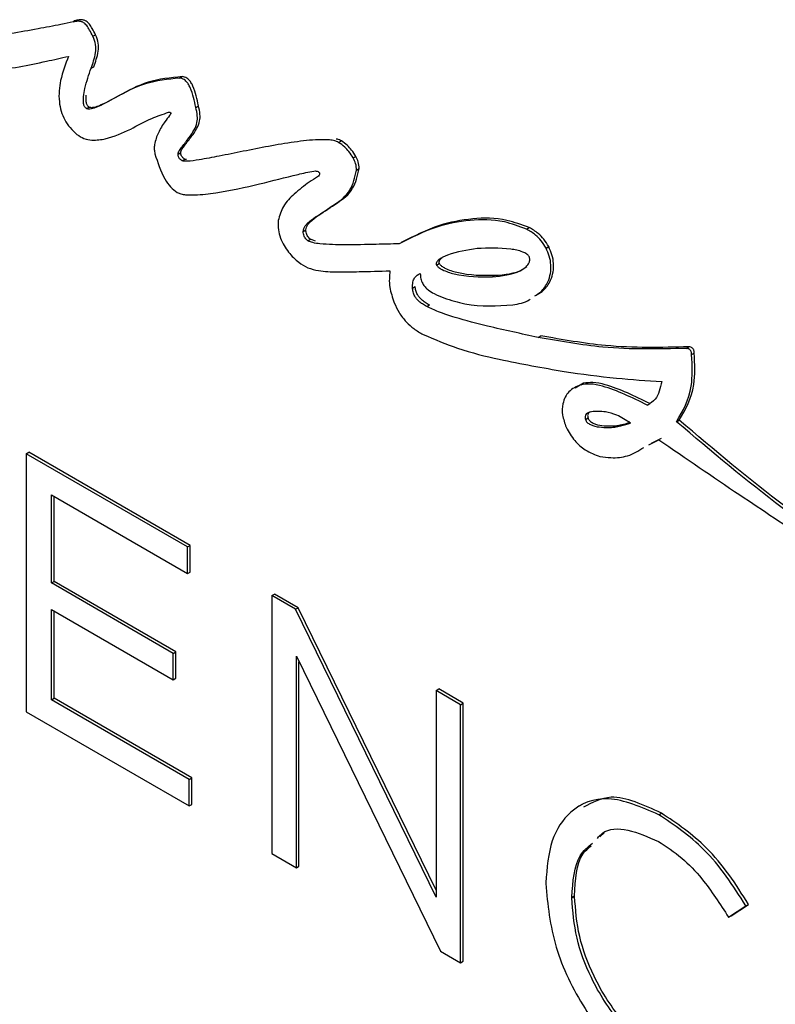
# Model space of a CAD drawing. Units: inches. Extents: x 2.7 to 93.3, y 0.6 to 71.7.
# Drawn here: x 50.2 to 51.2, y 47.7 to 49 of the extents above; entities that cross this region are included whole.
import ezdxf

# ---------------------------------------------------------------- set-up
doc = ezdxf.new("R2010")
doc.units = ezdxf.units.IN
doc.header["$LTSCALE"] = 4
doc.header["$MEASUREMENT"] = 0

msp = doc.modelspace()

# ---------------------------------------------------------------- linework, layer by layer
at = {"color": 7, "linetype": 'Continuous', "lineweight": 25}
for p, q in [((50.2727, 49.0266), (50.2763, 49.0287)), ((50.2763, 49.0287), (50.2735, 49.0281)), ((50.299, 49.0076), (50.3025, 49.0097)), ((50.2965, 48.9651), (50.3, 48.9671)), ((50.4142, 48.952), (50.4177, 48.954)), ((50.2905, 48.9113), (50.294, 48.9133)), ((50.4359, 48.913), (50.4394, 48.9151)), ((50.4268, 48.8725), (50.4303, 48.8745)), ((50.626, 48.8664), (50.6296, 48.8685)), ((50.4124, 48.8508), (50.416, 48.8528)), ((50.4179, 48.842), (50.4214, 48.844)), ((50.6453, 48.8457), (50.6488, 48.8478)), ((50.6499, 48.8295), (50.6534, 48.8315)), ((50.5977, 48.8203), (50.598, 48.8205)), ((50.5788, 48.748), (50.5823, 48.75)), ((50.876, 48.7511), (50.8796, 48.7532)), ((50.5851, 48.7354), (50.5886, 48.7375)), ((50.5952, 48.7351), (50.5886, 48.7375)), ((50.7102, 48.7335), (50.709, 48.7334)), ((50.902, 48.7257), (50.9056, 48.7277)), ((50.7562, 48.7033), (50.7597, 48.7054)), ((50.8303, 48.6875), (50.8338, 48.6896)), ((50.7243, 48.6727), (50.7278, 48.6748)), ((50.7432, 48.6482), (50.7467, 48.6502)), ((50.8915, 48.607), (50.895, 48.6091)), ((51.0883, 48.5924), (51.0918, 48.5944)), ((51.0958, 48.5841), (51.0993, 48.5862)), ((50.9519, 48.546), (50.9408, 48.5394)), ((50.9484, 48.544), (50.9519, 48.546)), ((51.0366, 48.517), (51.0401, 48.5191)), ((50.9543, 48.4979), (50.9579, 48.4999)), ((50.9929, 48.4876), (50.9965, 48.4896)), ((51.0757, 48.4949), (51.0792, 48.497)), ((51.0386, 48.464), (51.0521, 48.4709)), ((51.0422, 48.4661), (51.0556, 48.473)), ((50.2102, 48.4522), (50.2137, 48.4542)), ((50.425, 48.3282), (50.2102, 48.4522)), ((50.2102, 48.4522), (50.2102, 48.109)), ((50.4285, 48.3302), (50.2137, 48.4542)), ((50.2437, 48.3975), (50.425, 48.2929)), ((50.2437, 48.2804), (50.2437, 48.3975)), ((50.2472, 48.2824), (50.2472, 48.3955)), ((50.425, 48.3282), (50.4285, 48.3302)), ((50.425, 48.2929), (50.425, 48.3282)), ((50.4285, 48.2949), (50.4285, 48.3302)), ((50.425, 48.2929), (50.4285, 48.2949)), ((50.2437, 48.2804), (50.2472, 48.2824)), ((50.4059, 48.1867), (50.2437, 48.2804)), ((50.4094, 48.1888), (50.2472, 48.2824)), ((50.537, 48.2635), (50.5405, 48.2655)), ((50.572, 48.2474), (50.5405, 48.2655)), ((50.5684, 48.2454), (50.537, 48.2635)), ((50.537, 48.2635), (50.537, 47.9203)), ((50.2437, 48.2451), (50.4059, 48.1514)), ((50.2437, 48.1249), (50.2437, 48.2451)), ((50.2472, 48.127), (50.2472, 48.243)), ((50.5684, 48.2454), (50.572, 48.2474)), ((50.7556, 47.8623), (50.5684, 48.2454)), ((50.7556, 47.8715), (50.572, 48.2474)), ((50.4059, 48.1867), (50.4094, 48.1888)), ((50.4059, 48.1514), (50.4059, 48.1867)), ((50.4094, 48.1535), (50.4094, 48.1888)), ((50.5697, 48.1829), (50.7616, 47.7907)), ((50.5697, 47.9015), (50.5697, 48.1829)), ((50.5732, 47.9035), (50.5732, 48.1756)), ((50.4059, 48.1514), (50.4094, 48.1535)), ((50.7556, 48.1373), (50.7592, 48.1393)), ((50.7556, 48.1373), (50.7556, 47.8623)), ((50.7883, 48.1184), (50.7556, 48.1373)), ((50.7919, 48.1205), (50.7592, 48.1393)), ((50.2437, 48.1249), (50.2472, 48.127)), ((50.4271, 48.0191), (50.2437, 48.1249)), ((50.4306, 48.0211), (50.2472, 48.127)), ((50.2102, 48.109), (50.4271, 47.9838)), ((50.7883, 48.1184), (50.7919, 48.1205)), ((50.7883, 47.7752), (50.7883, 48.1184)), ((50.7919, 47.7773), (50.7919, 48.1205)), ((50.4271, 48.0191), (50.4306, 48.0211)), ((50.4271, 47.9838), (50.4271, 48.0191)), ((50.4306, 47.9858), (50.4306, 48.0211)), ((50.4271, 47.9838), (50.4306, 47.9858)), ((50.9499, 47.9856), (50.9459, 47.9833)), ((51.0519, 47.9721), (51.0555, 47.9742)), ((50.9738, 47.9427), (50.9792, 47.9481)), ((50.537, 47.9203), (50.5697, 47.9015)), ((50.5697, 47.9015), (50.5732, 47.9035)), ((50.9016, 47.8814), (50.9016, 47.8804)), ((50.9364, 47.8623), (50.94, 47.8643)), ((50.9364, 47.8613), (50.94, 47.8634)), ((50.9364, 47.8613), (50.9364, 47.8623)), ((50.94, 47.8634), (50.94, 47.8643)), ((51.1449, 47.8356), (51.1678, 47.8508)), ((51.1484, 47.8376), (51.1713, 47.8528)), ((51.1678, 47.8508), (51.1713, 47.8528)), ((51.1449, 47.8356), (51.1484, 47.8376)), ((50.7616, 47.7907), (50.7883, 47.7752)), ((50.7883, 47.7752), (50.7919, 47.7773))]:
    msp.add_line(p, q, dxfattribs=at)
for points, knots in [([(50.2727, 49.0266), (50.2673, 49.0255), (50.2517, 49.0223), (50.2241, 49.017), (50.188, 49.0108), (50.1583, 49.0059), (50.139, 49.0046), (50.1334, 49.0046), (50.1317, 49.0051), (50.1311, 49.0053)], [0, 0, 0, 0, 0.11833, 0.33689, 0.594058, 0.888293, 0.968741, 0.990062, 1, 1, 1, 1]), ([(50.299, 49.0076), (50.2975, 49.0104), (50.295, 49.0152), (50.2911, 49.0217), (50.2868, 49.0259), (50.2824, 49.0275), (50.2778, 49.0277), (50.2746, 49.027), (50.2727, 49.0266)], [0, 0, 0, 0, 0.210329, 0.372572, 0.509554, 0.629949, 0.787597, 1, 1, 1, 1]), ([(50.3025, 49.0097), (50.3011, 49.0124), (50.2985, 49.0173), (50.2946, 49.0237), (50.2903, 49.0279), (50.2859, 49.0295), (50.2813, 49.0297), (50.2781, 49.029), (50.2763, 49.0287)], [0, 0, 0, 0, 0.210329, 0.372572, 0.509554, 0.629949, 0.787597, 1, 1, 1, 1]), ([(50.2965, 48.9651), (50.2989, 48.9715), (50.3023, 48.9808), (50.3033, 48.996), (50.3004, 49.0039), (50.299, 49.0076)], [0, 0, 0, 0, 0.547128, 0.783276, 1, 1, 1, 1]), ([(50.3, 48.9671), (50.3024, 48.9736), (50.3058, 48.9828), (50.3069, 48.998), (50.3039, 49.0059), (50.3025, 49.0097)], [0, 0, 0, 0, 0.547128, 0.783276, 1, 1, 1, 1]), ([(50.119, 48.9685), (50.125, 48.9664), (50.1393, 48.9611), (50.1665, 48.9621), (50.1998, 48.9662), (50.2349, 48.9739), (50.2566, 48.9787), (50.2664, 48.9808)], [0, 0, 0, 0, 0.1061579, 0.2538899, 0.5355053, 0.7911461, 1, 1, 1, 1]), ([(50.2664, 48.9808), (50.2624, 48.9706), (50.2555, 48.9529), (50.2527, 48.9271), (50.2562, 48.9084), (50.2611, 48.8963), (50.2685, 48.8853), (50.2745, 48.8798), (50.2777, 48.8768)], [0, 0, 0, 0, 0.357748, 0.61616, 0.717267, 0.808327, 0.899253, 1, 1, 1, 1]), ([(50.2905, 48.9113), (50.2901, 48.9116), (50.2892, 48.9121), (50.2881, 48.9135), (50.2873, 48.9152), (50.2865, 48.9179), (50.2861, 48.9221), (50.2865, 48.9293), (50.2894, 48.9443), (50.2935, 48.9564), (50.2965, 48.9651)], [0, 0, 0, 0, 0.023808, 0.0461302, 0.0699943, 0.0979315, 0.166558, 0.2603562, 0.4629975, 1, 1, 1, 1]), ([(50.4142, 48.952), (50.3987, 48.9503), (50.3677, 48.947), (50.3331, 48.9284), (50.3095, 48.915), (50.2969, 48.9106), (50.2927, 48.9104), (50.2911, 48.911), (50.2905, 48.9113)], [0, 0, 0, 0, 0.340565, 0.681145, 0.909254, 0.971096, 0.987632, 1, 1, 1, 1]), ([(50.4177, 48.954), (50.4023, 48.9524), (50.3713, 48.9491), (50.3366, 48.9304), (50.3131, 48.917), (50.3005, 48.9127), (50.2962, 48.9125), (50.2947, 48.9131), (50.294, 48.9133)], [0, 0, 0, 0, 0.340565, 0.681145, 0.909254, 0.971096, 0.987632, 1, 1, 1, 1]), ([(50.4359, 48.913), (50.4341, 48.9218), (50.432, 48.9322), (50.4261, 48.9441), (50.4232, 48.9478), (50.4202, 48.9501), (50.4172, 48.9515), (50.4153, 48.9518), (50.4142, 48.952)], [0, 0, 0, 0, 0.556295, 0.662791, 0.760955, 0.829456, 0.907212, 1, 1, 1, 1]), ([(50.4394, 48.9151), (50.4376, 48.9238), (50.4355, 48.9343), (50.4297, 48.9461), (50.4267, 48.9499), (50.4237, 48.9522), (50.4208, 48.9535), (50.4188, 48.9539), (50.4177, 48.954)], [0, 0, 0, 0, 0.556295, 0.662791, 0.760955, 0.829456, 0.907212, 1, 1, 1, 1]), ([(50.294, 48.9133), (50.2936, 48.9136), (50.2928, 48.9142), (50.2917, 48.9155), (50.2908, 48.9172), (50.29, 48.92), (50.2896, 48.9241), (50.2899, 48.9273), (50.29, 48.9291)], [0, 0, 0, 0, 0.091444, 0.177181, 0.268841, 0.376144, 0.639731, 1, 1, 1, 1]), ([(50.4268, 48.8725), (50.4292, 48.8759), (50.4335, 48.8819), (50.4377, 48.8914), (50.4383, 48.902), (50.4367, 48.9092), (50.4359, 48.913)], [0, 0, 0, 0, 0.341087, 0.60115, 0.787772, 1, 1, 1, 1]), ([(50.4303, 48.8745), (50.4328, 48.8779), (50.437, 48.8839), (50.4413, 48.8935), (50.4418, 48.9041), (50.4403, 48.9112), (50.4394, 48.9151)], [0, 0, 0, 0, 0.341087, 0.60115, 0.787772, 1, 1, 1, 1]), ([(50.2777, 48.8768), (50.2808, 48.8749), (50.2877, 48.8706), (50.3007, 48.8688), (50.3222, 48.8718), (50.3482, 48.883), (50.3745, 48.898), (50.3921, 48.9039), (50.3996, 48.9065)], [0, 0, 0, 0, 0.061443, 0.133445, 0.269766, 0.558208, 0.811758, 1, 1, 1, 1]), ([(50.4009, 48.9021), (50.3988, 48.8994), (50.3934, 48.8924), (50.386, 48.8802), (50.3814, 48.8676), (50.3803, 48.8576), (50.3812, 48.8532), (50.3815, 48.8511)], [0, 0, 0, 0, 0.202926, 0.532415, 0.820684, 0.916574, 1, 1, 1, 1]), ([(50.3996, 48.9065), (50.3999, 48.9065), (50.4006, 48.9065), (50.4014, 48.9064), (50.4018, 48.9062), (50.4021, 48.9061), (50.4022, 48.906), (50.4024, 48.9058), (50.4025, 48.9056), (50.4026, 48.9054), (50.4026, 48.9051), (50.4025, 48.9047), (50.4021, 48.9036), (50.4015, 48.9028), (50.4009, 48.9021)], [0, 0, 0, 0, 0.175322, 0.30094, 0.33612, 0.365478, 0.389948, 0.411121, 0.431383, 0.453413, 0.479353, 0.528318, 0.591413, 1, 1, 1, 1]), ([(50.4124, 48.8508), (50.4125, 48.8516), (50.4128, 48.8536), (50.4147, 48.8568), (50.4195, 48.863), (50.4237, 48.8685), (50.4268, 48.8725)], [0, 0, 0, 0, 0.080105, 0.186174, 0.412209, 1, 1, 1, 1]), ([(50.416, 48.8528), (50.4161, 48.8536), (50.4163, 48.8556), (50.4182, 48.8588), (50.423, 48.865), (50.4273, 48.8705), (50.4303, 48.8745)], [0, 0, 0, 0, 0.080105, 0.186174, 0.412209, 1, 1, 1, 1]), ([(50.626, 48.8664), (50.6242, 48.8672), (50.62, 48.869), (50.6111, 48.87), (50.5929, 48.8702), (50.5544, 48.8655), (50.5107, 48.857), (50.4687, 48.8484), (50.444, 48.8437), (50.4284, 48.8413), (50.421, 48.8412), (50.4188, 48.8416), (50.4181, 48.8419), (50.4179, 48.842)], [0, 0, 0, 0, 0.021984, 0.0527583, 0.11742, 0.2718283, 0.6056309, 0.764548, 0.8947599, 0.9717526, 0.991372, 0.9964335, 1, 1, 1, 1]), ([(50.6296, 48.8685), (50.6278, 48.8693), (50.6254, 48.8704), (50.6232, 48.8707), (50.6227, 48.8708)], [0, 0, 0, 0, 0.766605, 1, 1, 1, 1]), ([(50.6488, 48.8478), (50.647, 48.8506), (50.6437, 48.8559), (50.6372, 48.8633), (50.6323, 48.8666), (50.6296, 48.8685)], [0, 0, 0, 0, 0.3305004, 0.6136199, 1, 1, 1, 1]), ([(50.6453, 48.8457), (50.6435, 48.8486), (50.6402, 48.8539), (50.6336, 48.8613), (50.6288, 48.8646), (50.626, 48.8664)], [0, 0, 0, 0, 0.3305004, 0.6136199, 1, 1, 1, 1]), ([(50.3815, 48.8511), (50.3851, 48.8398), (50.39, 48.8245), (50.402, 48.8066), (50.4082, 48.802), (50.4112, 48.7997)], [0, 0, 0, 0, 0.583338, 0.794008, 1, 1, 1, 1]), ([(50.4179, 48.842), (50.4172, 48.8424), (50.416, 48.8431), (50.4144, 48.8446), (50.4133, 48.8462), (50.4127, 48.8478), (50.4124, 48.8493), (50.4124, 48.8502), (50.4124, 48.8508)], [0, 0, 0, 0, 0.229897, 0.418565, 0.581655, 0.707236, 0.843475, 1, 1, 1, 1]), ([(50.4214, 48.844), (50.4207, 48.8444), (50.4196, 48.8452), (50.418, 48.8467), (50.4169, 48.8483), (50.4162, 48.8498), (50.4159, 48.8513), (50.416, 48.8523), (50.416, 48.8528)], [0, 0, 0, 0, 0.229897, 0.418565, 0.581655, 0.707236, 0.843475, 1, 1, 1, 1]), ([(50.4234, 48.8435), (50.423, 48.8435), (50.4224, 48.8436), (50.4217, 48.8439), (50.4214, 48.844)], [0, 0, 0, 0, 0.586638, 1, 1, 1, 1]), ([(50.6499, 48.8295), (50.6497, 48.8324), (50.6493, 48.8377), (50.6465, 48.8433), (50.6453, 48.8457)], [0, 0, 0, 0, 0.554447, 1, 1, 1, 1]), ([(50.6534, 48.8315), (50.6532, 48.8345), (50.6528, 48.8398), (50.65, 48.8453), (50.6488, 48.8478)], [0, 0, 0, 0, 0.554447, 1, 1, 1, 1]), ([(50.4112, 48.7997), (50.4128, 48.7991), (50.4166, 48.7974), (50.4244, 48.7965), (50.4402, 48.7963), (50.4734, 48.8006), (50.5189, 48.8102), (50.5616, 48.8218), (50.5859, 48.8269), (50.5929, 48.8283)], [0, 0, 0, 0, 0.022179, 0.052589, 0.115771, 0.265818, 0.59173, 0.88187, 1, 1, 1, 1]), ([(50.5788, 48.748), (50.579, 48.7492), (50.5794, 48.7522), (50.5816, 48.7556), (50.5866, 48.7612), (50.6, 48.7705), (50.6199, 48.7831), (50.6425, 48.7994), (50.6476, 48.82), (50.6499, 48.8295)], [0, 0, 0, 0, 0.027999, 0.063247, 0.106204, 0.234318, 0.52059, 0.780911, 1, 1, 1, 1]), ([(50.5823, 48.75), (50.5825, 48.7513), (50.5829, 48.7542), (50.5852, 48.7576), (50.5902, 48.7632), (50.6035, 48.7725), (50.6235, 48.7852), (50.6461, 48.8014), (50.6511, 48.8221), (50.6534, 48.8315)], [0, 0, 0, 0, 0.027999, 0.063247, 0.106204, 0.234318, 0.52059, 0.780911, 1, 1, 1, 1]), ([(50.5929, 48.8283), (50.594, 48.8284), (50.5958, 48.8284), (50.5979, 48.828), (50.5991, 48.8273), (50.5996, 48.8269), (50.6, 48.8265), (50.6004, 48.8259), (50.6006, 48.8252), (50.6006, 48.8241), (50.6, 48.8221), (50.5989, 48.8212), (50.598, 48.8205)], [0, 0, 0, 0, 0.2518726, 0.4136286, 0.4559423, 0.4906619, 0.519964, 0.5464489, 0.5862381, 0.6312349, 0.7412728, 1, 1, 1, 1]), ([(50.598, 48.8205), (50.5943, 48.8182), (50.5833, 48.8116), (50.5678, 48.7989), (50.552, 48.7838), (50.5475, 48.769), (50.5455, 48.7624)], [0, 0, 0, 0, 0.172624, 0.502126, 0.77736, 1, 1, 1, 1]), ([(50.876, 48.7511), (50.8661, 48.7547), (50.8397, 48.7643), (50.7994, 48.7638), (50.7521, 48.7548), (50.7229, 48.7398), (50.7067, 48.7314)], [0, 0, 0, 0, 0.150823, 0.400495, 0.667158, 1, 1, 1, 1]), ([(50.8796, 48.7532), (50.8696, 48.7568), (50.8432, 48.7663), (50.803, 48.7658), (50.7556, 48.7568), (50.7264, 48.7418), (50.7102, 48.7335)], [0, 0, 0, 0, 0.150823, 0.400495, 0.667158, 1, 1, 1, 1]), ([(50.5455, 48.7624), (50.5454, 48.7584), (50.5452, 48.7512), (50.5482, 48.7395), (50.553, 48.7291), (50.561, 48.7176), (50.572, 48.7067), (50.5808, 48.7018), (50.5849, 48.6995)], [0, 0, 0, 0, 0.169832, 0.312563, 0.441519, 0.565265, 0.802201, 1, 1, 1, 1]), ([(50.5886, 48.7375), (50.5879, 48.738), (50.5866, 48.7389), (50.5848, 48.7413), (50.5835, 48.744), (50.5825, 48.747), (50.5824, 48.749), (50.5823, 48.75)], [0, 0, 0, 0, 0.188805, 0.369506, 0.553753, 0.77697, 1, 1, 1, 1]), ([(50.902, 48.7257), (50.9, 48.7291), (50.896, 48.7357), (50.8868, 48.7448), (50.8801, 48.7487), (50.876, 48.7511)], [0, 0, 0, 0, 0.293086, 0.571555, 1, 1, 1, 1]), ([(50.9056, 48.7277), (50.9035, 48.7311), (50.8995, 48.7377), (50.8904, 48.7468), (50.8836, 48.7508), (50.8796, 48.7532)], [0, 0, 0, 0, 0.293086, 0.571555, 1, 1, 1, 1]), ([(50.5851, 48.7354), (50.5844, 48.7359), (50.583, 48.7369), (50.5813, 48.7392), (50.58, 48.742), (50.579, 48.745), (50.5789, 48.747), (50.5788, 48.748)], [0, 0, 0, 0, 0.188805, 0.369506, 0.553753, 0.77697, 1, 1, 1, 1]), ([(50.7067, 48.7314), (50.6964, 48.7312), (50.6722, 48.7308), (50.6374, 48.7296), (50.6093, 48.7305), (50.5928, 48.7324), (50.5873, 48.7346), (50.5851, 48.7354)], [0, 0, 0, 0, 0.257415, 0.606267, 0.876168, 0.950854, 1, 1, 1, 1]), ([(50.8103, 48.7252), (50.7968, 48.7232), (50.7785, 48.7205), (50.7613, 48.7122), (50.7566, 48.7078), (50.7559, 48.7057), (50.7558, 48.7049), (50.7559, 48.7041), (50.7561, 48.7036), (50.7562, 48.7033)], [0, 0, 0, 0, 0.657967, 0.890699, 0.960628, 0.972807, 0.983077, 0.991873, 1, 1, 1, 1]), ([(50.8794, 48.7145), (50.8792, 48.7149), (50.8787, 48.7158), (50.8776, 48.7169), (50.875, 48.7189), (50.8672, 48.7224), (50.8445, 48.7265), (50.8249, 48.7258), (50.8103, 48.7252)], [0, 0, 0, 0, 0.013278, 0.028284, 0.045838, 0.116588, 0.338749, 1, 1, 1, 1]), ([(50.8869, 48.6621), (50.8897, 48.6638), (50.8969, 48.6682), (50.904, 48.6786), (50.9082, 48.6912), (50.9088, 48.7028), (50.907, 48.7146), (50.9036, 48.7221), (50.902, 48.7257)], [0, 0, 0, 0, 0.174378, 0.439965, 0.606958, 0.751866, 0.88057, 1, 1, 1, 1]), ([(50.8904, 48.6641), (50.8933, 48.6658), (50.9005, 48.6702), (50.9076, 48.6806), (50.9117, 48.6932), (50.9124, 48.7048), (50.9105, 48.7166), (50.9072, 48.7241), (50.9056, 48.7277)], [0, 0, 0, 0, 0.174378, 0.439965, 0.606958, 0.751866, 0.88057, 1, 1, 1, 1]), ([(50.7637, 48.7126), (50.7633, 48.7124), (50.7616, 48.7115), (50.7602, 48.7098), (50.7594, 48.7078), (50.7593, 48.707), (50.7594, 48.7062), (50.7596, 48.7056), (50.7597, 48.7054)], [0, 0, 0, 0, 0.1816738, 0.7052254, 0.7964098, 0.8732972, 0.9391566, 1, 1, 1, 1]), ([(50.8303, 48.6875), (50.8435, 48.6889), (50.8599, 48.6905), (50.8749, 48.7), (50.8789, 48.7047), (50.8802, 48.7084), (50.8805, 48.7105), (50.8803, 48.7125), (50.8797, 48.7139), (50.8794, 48.7145)], [0, 0, 0, 0, 0.630699, 0.788777, 0.900142, 0.931411, 0.957568, 0.979802, 1, 1, 1, 1]), ([(50.5849, 48.6995), (50.5897, 48.6981), (50.6032, 48.6943), (50.6256, 48.6944), (50.6572, 48.6943), (50.6805, 48.6952), (50.6941, 48.6957)], [0, 0, 0, 0, 0.123384, 0.344917, 0.617468, 1, 1, 1, 1]), ([(50.7562, 48.7033), (50.7564, 48.7029), (50.7569, 48.7021), (50.7581, 48.7009), (50.7603, 48.699), (50.7677, 48.6949), (50.7924, 48.6874), (50.8138, 48.6875), (50.8303, 48.6875)], [0, 0, 0, 0, 0.012013, 0.026545, 0.044282, 0.100214, 0.303394, 1, 1, 1, 1]), ([(50.7597, 48.7054), (50.76, 48.705), (50.7605, 48.7041), (50.7616, 48.703), (50.7639, 48.7011), (50.7713, 48.6969), (50.796, 48.6894), (50.8173, 48.6895), (50.8338, 48.6896)], [0, 0, 0, 0, 0.012013, 0.026545, 0.044282, 0.100214, 0.303394, 1, 1, 1, 1]), ([(50.8338, 48.6896), (50.8472, 48.6905), (50.8628, 48.6917), (50.8746, 48.7), (50.8763, 48.7012)], [0, 0, 0, 0, 0.85798, 1, 1, 1, 1]), ([(50.6941, 48.6957), (50.6935, 48.6885), (50.6924, 48.6754), (50.6976, 48.66), (50.7, 48.653)], [0, 0, 0, 0, 0.547061, 1, 1, 1, 1]), ([(50.7243, 48.6727), (50.7243, 48.6754), (50.7244, 48.6806), (50.7274, 48.6882), (50.7318, 48.6906), (50.7346, 48.6922)], [0, 0, 0, 0, 0.275017, 0.543212, 1, 1, 1, 1]), ([(50.7346, 48.6922), (50.7347, 48.6898), (50.735, 48.6855), (50.7374, 48.6789), (50.741, 48.6738), (50.7437, 48.6714), (50.7451, 48.6702)], [0, 0, 0, 0, 0.309511, 0.570714, 0.773485, 1, 1, 1, 1]), ([(50.7432, 48.6482), (50.7413, 48.6492), (50.7379, 48.651), (50.7334, 48.6545), (50.7298, 48.658), (50.7269, 48.6623), (50.7248, 48.6675), (50.7245, 48.671), (50.7243, 48.6727)], [0, 0, 0, 0, 0.222904, 0.399976, 0.542136, 0.661532, 0.830026, 1, 1, 1, 1]), ([(50.7467, 48.6502), (50.7448, 48.6512), (50.7415, 48.6531), (50.7369, 48.6565), (50.7334, 48.6601), (50.7304, 48.6643), (50.7283, 48.6695), (50.728, 48.673), (50.7278, 48.6748)], [0, 0, 0, 0, 0.222904, 0.399976, 0.542136, 0.661532, 0.830026, 1, 1, 1, 1]), ([(50.7451, 48.6702), (50.7477, 48.6685), (50.7547, 48.664), (50.7712, 48.6575), (50.8077, 48.6468), (50.8369, 48.6488), (50.8576, 48.6503)], [0, 0, 0, 0, 0.066082, 0.173538, 0.412826, 1, 1, 1, 1]), ([(50.7, 48.653), (50.7019, 48.6486), (50.7061, 48.6393), (50.7156, 48.6275), (50.7266, 48.6177), (50.7343, 48.6133), (50.7384, 48.6109)], [0, 0, 0, 0, 0.231037, 0.486102, 0.720479, 1, 1, 1, 1]), ([(50.8915, 48.607), (50.8691, 48.6118), (50.8324, 48.6196), (50.7882, 48.6311), (50.7611, 48.6398), (50.7484, 48.6457), (50.7432, 48.6482)], [0, 0, 0, 0, 0.45865, 0.751129, 0.89815, 1, 1, 1, 1]), ([(50.8576, 48.6503), (50.8655, 48.6516), (50.8738, 48.653), (50.8804, 48.6576), (50.8807, 48.6578)], [0, 0, 0, 0, 0.949163, 1, 1, 1, 1]), ([(50.7384, 48.6109), (50.7538, 48.6044), (50.7882, 48.5898), (50.8507, 48.575), (50.8975, 48.5667), (50.9263, 48.5616)], [0, 0, 0, 0, 0.237514, 0.532755, 1, 1, 1, 1]), ([(51.0883, 48.5924), (51.0518, 48.5915), (50.9882, 48.5899), (50.9204, 48.6019), (50.8915, 48.607)], [0, 0, 0, 0, 0.5731457, 1, 1, 1, 1]), ([(51.0918, 48.5944), (51.0554, 48.5935), (50.9917, 48.592), (50.9239, 48.604), (50.895, 48.6091)], [0, 0, 0, 0, 0.5731457, 1, 1, 1, 1]), ([(51.0993, 48.5862), (51.0993, 48.5868), (51.0993, 48.5879), (51.0989, 48.5896), (51.0983, 48.5911), (51.0974, 48.5924), (51.0961, 48.5934), (51.0942, 48.5942), (51.0928, 48.5943), (51.0918, 48.5944)], [0, 0, 0, 0, 0.146349, 0.266679, 0.368083, 0.462042, 0.575603, 0.713519, 1, 1, 1, 1]), ([(51.0757, 48.4949), (51.084, 48.5092), (51.0981, 48.533), (51.0965, 48.5694), (51.0958, 48.5841)], [0, 0, 0, 0, 0.597092, 1, 1, 1, 1]), ([(51.0792, 48.497), (51.0876, 48.5112), (51.1016, 48.5351), (51.1, 48.5715), (51.0993, 48.5862)], [0, 0, 0, 0, 0.597092, 1, 1, 1, 1]), ([(51.0958, 48.5841), (51.0958, 48.5847), (51.0957, 48.5859), (51.0954, 48.5876), (51.0948, 48.589), (51.0938, 48.5903), (51.0926, 48.5913), (51.0907, 48.5922), (51.0893, 48.5923), (51.0883, 48.5924)], [0, 0, 0, 0, 0.146349, 0.266679, 0.368083, 0.462042, 0.575603, 0.713519, 1, 1, 1, 1]), ([(50.9263, 48.5616), (50.9495, 48.5584), (50.9932, 48.5522), (51.0359, 48.5496), (51.0559, 48.5484)], [0, 0, 0, 0, 0.530369, 1, 1, 1, 1]), ([(50.9484, 48.544), (50.9425, 48.5415), (50.9318, 48.537), (50.924, 48.5215), (50.9229, 48.5042), (50.9269, 48.4929), (50.9288, 48.4874)], [0, 0, 0, 0, 0.335788, 0.6191399, 0.8151097, 1, 1, 1, 1]), ([(51.0366, 48.517), (51.0166, 48.5268), (50.9908, 48.5394), (50.9615, 48.5457), (50.9524, 48.5445), (50.9484, 48.544)], [0, 0, 0, 0, 0.6536948, 0.8431479, 1, 1, 1, 1]), ([(51.0401, 48.5191), (51.0201, 48.5288), (50.9944, 48.5415), (50.965, 48.5478), (50.956, 48.5466), (50.9519, 48.546)], [0, 0, 0, 0, 0.6536948, 0.8431479, 1, 1, 1, 1]), ([(51.0559, 48.5484), (51.054, 48.5394), (51.0509, 48.5248), (51.0405, 48.5192), (51.0366, 48.517)], [0, 0, 0, 0, 0.616756, 1, 1, 1, 1]), ([(50.9812, 48.5078), (50.9748, 48.5084), (50.9655, 48.5093), (50.9564, 48.5065), (50.954, 48.5027), (50.9538, 48.5), (50.9541, 48.4986), (50.9543, 48.4979)], [0, 0, 0, 0, 0.555564, 0.811739, 0.910048, 0.954529, 1, 1, 1, 1]), ([(50.9612, 48.5078), (50.9604, 48.5075), (50.9587, 48.507), (50.9575, 48.5047), (50.9573, 48.5021), (50.9577, 48.5006), (50.9579, 48.4999)], [0, 0, 0, 0, 0.287482, 0.659556, 0.827906, 1, 1, 1, 1]), ([(51.0143, 48.493), (51.0082, 48.497), (50.9969, 48.5044), (50.9861, 48.5067), (50.9812, 48.5078)], [0, 0, 0, 0, 0.541159, 1, 1, 1, 1]), ([(50.9543, 48.4979), (50.9546, 48.4971), (50.9552, 48.4956), (50.9569, 48.4937), (50.9589, 48.4921), (50.9644, 48.4892), (50.9733, 48.4875), (50.9838, 48.4869), (50.9903, 48.4874), (50.9929, 48.4876)], [0, 0, 0, 0, 0.0397222, 0.0807024, 0.1280084, 0.1833815, 0.4704018, 0.7844795, 1, 1, 1, 1]), ([(50.9579, 48.4999), (50.9581, 48.4992), (50.9587, 48.4977), (50.9604, 48.4957), (50.9624, 48.4942), (50.968, 48.4912), (50.9769, 48.4896), (50.9873, 48.4889), (50.9938, 48.4894), (50.9965, 48.4896)], [0, 0, 0, 0, 0.0397222, 0.0807024, 0.1280084, 0.1833815, 0.4704018, 0.7844795, 1, 1, 1, 1]), ([(50.9929, 48.4876), (50.9959, 48.4882), (51.0031, 48.4898), (51.0101, 48.4918), (51.0143, 48.493)], [0, 0, 0, 0, 0.403926, 1, 1, 1, 1]), ([(50.9965, 48.4896), (50.9994, 48.4903), (51.005, 48.4915), (51.0104, 48.493), (51.013, 48.4938)], [0, 0, 0, 0, 0.522446, 1, 1, 1, 1]), ([(51.3905, 48.2657), (51.3322, 48.3017), (51.2259, 48.3674), (51.1224, 48.4553), (51.0757, 48.4949)], [0, 0, 0, 0, 0.548529, 1, 1, 1, 1]), ([(51.3941, 48.2677), (51.3357, 48.3037), (51.2294, 48.3694), (51.1259, 48.4573), (51.0792, 48.497)], [0, 0, 0, 0, 0.548529, 1, 1, 1, 1]), ([(50.9288, 48.4874), (50.9323, 48.4811), (50.9392, 48.4689), (50.956, 48.4551), (50.9673, 48.4509), (50.9738, 48.4485)], [0, 0, 0, 0, 0.3043247, 0.5968914, 1, 1, 1, 1]), ([(51.0521, 48.4709), (51.0879, 48.4463), (51.1545, 48.4006), (51.2416, 48.3433), (51.31, 48.3001), (51.3478, 48.2782), (51.365, 48.2682)], [0, 0, 0, 0, 0.344765, 0.639043, 0.83497, 1, 1, 1, 1]), ([(50.9738, 48.4485), (50.9787, 48.4479), (50.9916, 48.4462), (51.0123, 48.4483), (51.0251, 48.4563), (51.032, 48.4606)], [0, 0, 0, 0, 0.221214, 0.582887, 1, 1, 1, 1]), ([(51.0519, 47.9721), (51.0288, 47.9821), (50.9839, 48.0016), (50.9348, 47.9817), (50.9066, 47.9399), (50.9033, 47.9012), (50.9016, 47.8814)], [0, 0, 0, 0, 0.287999, 0.559496, 0.775141, 1, 1, 1, 1]), ([(51.0555, 47.9742), (51.0318, 47.9851), (50.9919, 48.0037), (50.9634, 47.9883), (50.9517, 47.982)], [0, 0, 0, 0, 0.590628, 1, 1, 1, 1]), ([(51.1678, 47.8508), (51.1594, 47.8642), (51.1426, 47.891), (51.1044, 47.937), (51.0725, 47.9584), (51.0519, 47.9721)], [0, 0, 0, 0, 0.261623, 0.523545, 1, 1, 1, 1]), ([(51.1713, 47.8528), (51.163, 47.8662), (51.1462, 47.893), (51.1079, 47.9391), (51.076, 47.9604), (51.0555, 47.9742)], [0, 0, 0, 0, 0.261623, 0.523545, 1, 1, 1, 1]), ([(50.9703, 47.9406), (50.9724, 47.9431), (50.9819, 47.954), (51.0111, 47.9545), (51.0378, 47.9426), (51.0515, 47.9366)], [0, 0, 0, 0, 0.124709, 0.552244, 1, 1, 1, 1]), ([(50.9364, 47.8623), (50.9378, 47.8831), (50.9398, 47.9149), (50.9578, 47.9293), (50.964, 47.9343)], [0, 0, 0, 0, 0.655584, 1, 1, 1, 1]), ([(50.94, 47.8643), (50.941, 47.8855), (50.9424, 47.9141), (50.958, 47.9273), (50.962, 47.9307)], [0, 0, 0, 0, 0.739814, 1, 1, 1, 1]), ([(51.0515, 47.9366), (51.062, 47.9297), (51.082, 47.9166), (51.115, 47.8824), (51.1336, 47.8533), (51.1449, 47.8356)], [0, 0, 0, 0, 0.3008565, 0.5746685, 1, 1, 1, 1]), ([(50.9016, 47.8804), (50.9043, 47.8525), (50.9094, 47.7982), (50.9483, 47.7177), (50.9975, 47.6546), (51.0326, 47.6304), (51.0506, 47.6179)], [0, 0, 0, 0, 0.286891, 0.558323, 0.772909, 1, 1, 1, 1]), ([(51.0515, 47.6532), (51.034, 47.666), (50.9996, 47.6911), (50.9621, 47.7508), (50.9402, 47.8097), (50.9377, 47.8438), (50.9364, 47.8613)], [0, 0, 0, 0, 0.2785124, 0.5480739, 0.7670534, 1, 1, 1, 1]), ([(51.055, 47.6553), (51.0376, 47.668), (51.0032, 47.6931), (50.9656, 47.7529), (50.9438, 47.8118), (50.9413, 47.8458), (50.94, 47.8634)], [0, 0, 0, 0, 0.2785124, 0.5480739, 0.7670534, 1, 1, 1, 1])]:
    msp.add_open_spline(points, degree=3, knots=knots, dxfattribs=at)

doc.saveas('drawing.dxf')
